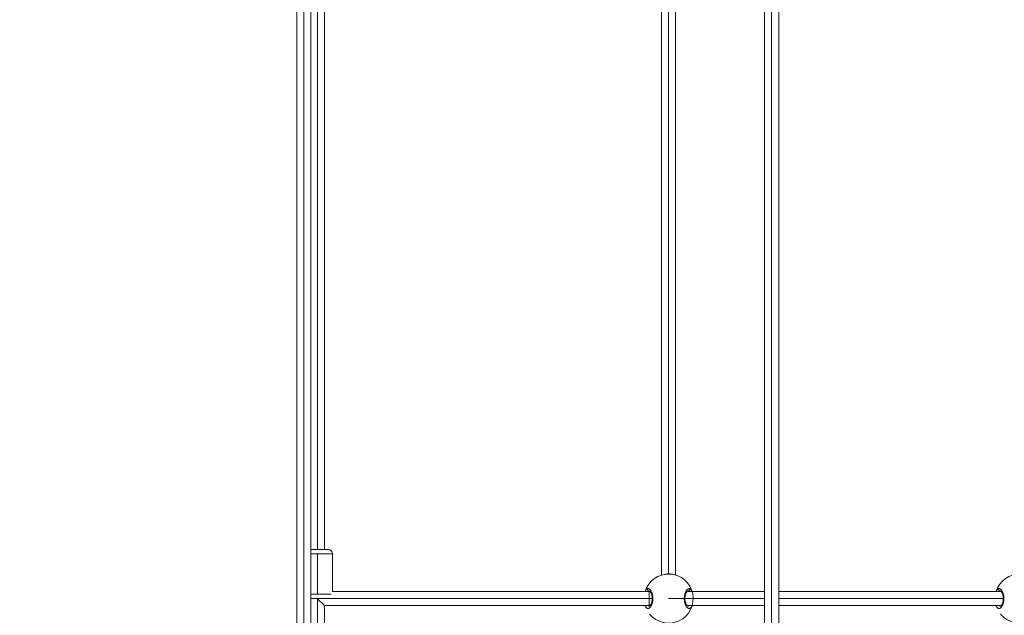
# Model space of a CAD drawing. Units: millimetres. Extents: x -180 to 29866, y 3 to 3136.
# Drawn here: x 18783 to 19904, y 998 to 1677 of the extents above; entities that cross this region are included whole.
import ezdxf

# ---------------------------------------------------------------- set-up
doc = ezdxf.new("R2010")
doc.units = ezdxf.units.MM
doc.styles.get("Standard").update_dxf_attribs({"font": 'Square-721-BT.ttf'})
doc.dimstyles.get("Standard").update_dxf_attribs({"dimtxt": 0.18, "dimasz": 0.18, "dimexe": 0.18, "dimexo": 0.0625, "dimgap": 0.09, "dimtad": 0, "dimtih": 1, "dimtoh": 1, "dimdec": 4, "dimzin": 0, "dimdsep": 46, "dimtxsty": 'Standard', "dimcen": 0.09, "dimadec": 0, "dimazin": 0, "dimtfac": 1, "dimtdec": 4, "dimtofl": 0, "dimtmove": 0, "dimatfit": 3, "dimfxl": 1, "dimtolj": 1, "dimtzin": 0, "dimarcsym": 0})

# ---------------------------------------------------------------- blocks, each defined once
blk = doc.blocks.new('*D15')
at = {"color": 0, "lineweight": -2, "transparency": 16777216}
for p, q in [((13860.6, 2685.3), (13860.6, 2775.5)), ((25268.3, 2775.3), (14010.6, 2775.3)), ((25418.3, 2685.3), (25418.3, 2775.5))]:
    blk.add_line(p, q, dxfattribs=at)
at = {"color": 0, "transparency": 16777216}
for points in [[(14010.6, 2800.3), (14010.6, 2750.3), (13860.6, 2775.3)], [(25268.3, 2800.3), (25268.3, 2750.3), (25418.3, 2775.3)]]:
    blk.add_solid(points, dxfattribs=at)
at = {"layer": 'Defpoints', "color": 0, "transparency": 16777216}
for p in [(13860.6, 2775.3), (13860.6, 479.4), (25418.3, 479.4)]:
    blk.add_point(p, dxfattribs=at)
at = {"color": 0, "transparency": 16777216, "insert": (19639.4, 2971.8), "char_height": 250, "attachment_point": 5}
blk.add_mtext('\\A1;1155', dxfattribs=at)

msp = doc.modelspace()

# ---------------------------------------------------------------- linework, layer by layer
at = {"color": 0, "linetype": 'Continuous', "lineweight": 0, "extrusion": (0, 1, 0)}
for p, q in [((19098.4, 2507.9), (19098.4, 619.8)), ((19106.4, 619.8), (19106.4, 2507.9)), ((19114.4, 2507.9), (19114.4, 619.8)), ((19122, 1073.2), (19122, 2507.9)), ((19130, 2507.9), (19130, 1073.2)), ((19514, 2507.9), (19514, 1044)), ((19522, 1045.2), (19522, 2507.9)), ((19530, 2507.9), (19530, 1044)), ((19631.4, 2507.9), (19631.4, 619.8)), ((19639.4, 619.8), (19639.4, 2507.9)), ((19647.4, 2507.9), (19647.4, 619.8)), ((19114.4, 1073.2), (19134, 1073.2)), ((19139, 1068.2), (19114.4, 1068.2)), ((19122, 1022.2), (19122, 1068.2)), ((19139, 1068.2), (19139, 1025.2)), ((19114.4, 1022.2), (19137.4, 1022.2)), ((19500, 1025.2), (19138.9, 1025.2)), ((19500.9, 1025.2), (19500, 1025.2)), ((19541.7, 1025.2), (19541.7, 1025.2)), ((19541.9, 1025.7), (19541.9, 1025.7)), ((19631.4, 1025.2), (19543, 1025.2)), ((19543.8, 1025.7), (19543.8, 1025.7)), ((19900.9, 1025.2), (19647.4, 1025.2)), ((19130.5, 1017.2), (19114.4, 1017.2)), ((19121.6, 1017.2), (19499.8, 1017.2)), ((19122, 673.2), (19122, 1016.8)), ((19499.8, 1017.2), (19503.3, 1017.2)), ((19539.9, 1017.2), (19522, 1017.2)), ((19539.9, 1017.2), (19539.9, 1017.2)), ((19540.6, 1017.2), (19631.4, 1017.2)), ((19647.4, 1017.2), (19903.3, 1017.2)), ((19500, 1009.2), (19130, 1009.2)), ((19130, 1009.2), (19130, 673.2)), ((19500.9, 1009.2), (19500, 1009.2)), ((19631.4, 1009.2), (19543.1, 1009.2)), ((19900.9, 1009.2), (19647.4, 1009.2))]:
    msp.add_line(p, q, dxfattribs=at)
at = {"color": 0, "linetype": 'Continuous', "lineweight": 0, "extrusion": (0, 0, -1)}
for centre, radius, start, end in [((-19134, 1068.2), 5, 90, 180), ((-19522, 1017.2), 28, 16.5755, 320.8564), ((-19922, 1017.2), 28, 16.573, 320.8564)]:
    msp.add_arc(centre, radius, start, end, dxfattribs=at)
for centre, major_axis, ratio, start_param, end_param in [((19501.1, 1014.9), (-1.2, 10.8), 0.471664, -0.015737, 0.051819), ((19500, 1017.2), (0, -8), 0.024671, -4.712998, -3.142316), ((19500, 1017.2), (0, -8), 0.024671, -3.142316, -3.141593), ((19542.8, 1014.9), (1.2, 10.8), 0.471671, -0.051806, 0.019002), ((19901.1, 1014.9), (-1.2, 10.8), 0.471664, -0.015737, 0.051819), ((19122, 1017.2), (-8, 8), 0.024689, -1.546722, -1.546114), ((19122, 1017.2), (-8, 8), 0.024689, -1.595481, -1.546722), ((19122, 1017.2), (-8, 8), 0.024689, 3.166277, 4.687705), ((19500, 1017.2), (0, -8), 0.024671, 0, 1.57002), ((19500, 1017.2), (0, -8), 0.024671, 1.57002, 1.570187)]:
    msp.add_ellipse(centre, major_axis=major_axis, ratio=ratio, start_param=start_param, end_param=end_param, dxfattribs=at)
at = {"color": 0, "linetype": 'Continuous', "lineweight": 0}
for points, knots in [([(19517.1, 1044.8), (19517.4, 1044.8), (19517.7, 1044.9), (19518.3, 1045), (19518.5, 1045), (19518.9, 1045), (19519.1, 1045.1), (19519.4, 1045.1), (19519.5, 1045.1), (19519.8, 1045.1), (19520, 1045.1), (19520.3, 1045.1), (19520.4, 1045.2), (19520.6, 1045.2), (19520.8, 1045.2), (19521.2, 1045.2), (19521.4, 1045.2), (19521.7, 1045.2), (19521.8, 1045.2), (19522, 1045.2), (19522.1, 1045.2), (19522.5, 1045.2), (19522.8, 1045.2), (19523.3, 1045.2), (19523.5, 1045.2), (19523.9, 1045.1), (19523.9, 1045.1), (19524.2, 1045.1), (19524.4, 1045.1), (19524.9, 1045.1), (19525.1, 1045), (19525.4, 1045), (19525.6, 1045), (19526, 1044.9), (19526.2, 1044.9), (19526.6, 1044.8), (19526.7, 1044.8), (19526.8, 1044.8)], [8.890801, 8.890801, 8.890801, 8.890801, 9.570664, 9.570664, 10.109405, 10.109405, 10.564973, 10.564973, 10.741243, 10.741243, 11.185333, 11.185333, 11.37308, 11.37308, 11.794724, 11.794724, 12.215497, 12.215497, 12.443393, 12.443393, 12.636756, 12.636756, 13.202136, 13.202136, 13.765898, 13.765898, 13.900432, 13.900432, 14.378237, 14.378237, 14.853774, 14.853774, 15.164107, 15.164107, 15.754932, 15.754932, 16.011468, 16.011468, 16.011468, 16.011468]), ([(19517.2, 1044.8), (19518.1, 1045), (19519.1, 1045.1), (19521.1, 1045.2), (19522.2, 1045.2), (19524.2, 1045.1), (19525.1, 1045), (19526.3, 1044.9), (19526.5, 1044.8), (19526.8, 1044.8)], [0, 0, 0, 0, 3.105517, 3.105517, 6.150971, 6.150971, 9.146909, 9.146909, 9.885722, 9.885722, 9.885722, 9.885722]), ([(19498.1, 1028.5), (19498, 1028.5), (19497.9, 1028.5), (19497.8, 1028.4), (19497.8, 1028.4), (19497.7, 1028.4), (19497.6, 1028.3), (19497.4, 1028.3), (19497.3, 1028.2), (19497.1, 1028), (19496.9, 1027.9), (19496.8, 1027.8), (19496.6, 1027.6), (19496.5, 1027.4), (19496.3, 1027.3), (19496.2, 1027.1), (19495.9, 1026.6), (19495.6, 1026.2), (19495.4, 1025.6), (19495.3, 1025.5), (19495.3, 1025.3), (19495.2, 1025.2)], [-53.074259, -53.074259, -53.074259, -53.074259, -52.600497, -52.600497, -52.600497, -52.126619, -52.126619, -52.126619, -51.178862, -51.178862, -51.178862, -50.231105, -50.231105, -50.231105, -49.283349, -49.283349, -49.283349, -47.387835, -47.387835, -47.387835, -46.990728, -46.990728, -46.990728, -46.990728]), ([(19495.2, 1009.2), (19495.2, 1009.2), (19495.2, 1009.2), (19495.2, 1009.2), (19495.3, 1009), (19495.4, 1008.8), (19495.5, 1008.6), (19495.6, 1008.4), (19495.7, 1008.2), (19495.7, 1008.1), (19495.9, 1007.7), (19496.1, 1007.4), (19496.3, 1007.2), (19496.5, 1006.9), (19496.7, 1006.7), (19496.9, 1006.5), (19497.1, 1006.3), (19497.4, 1006.2), (19497.6, 1006.1), (19497.8, 1006), (19498, 1005.9), (19498.3, 1005.9), (19498.5, 1005.9), (19498.7, 1005.9), (19499, 1006), (19499.2, 1006), (19499.5, 1006.1), (19499.7, 1006.2), (19499.9, 1006.4), (19500.2, 1006.5), (19500.4, 1006.8), (19500.7, 1007), (19500.9, 1007.2), (19501.1, 1007.5), (19501.4, 1007.7), (19501.6, 1008.1), (19501.8, 1008.4), (19502, 1008.8), (19502.2, 1009.1), (19502.4, 1009.5), (19502.5, 1009.7), (19502.6, 1010), (19502.7, 1010.2), (19502.8, 1010.4), (19502.9, 1010.6), (19503, 1010.9), (19503, 1011), (19503.1, 1011.1), (19503.1, 1011.2), (19503.2, 1011.3), (19503.2, 1011.5), (19503.2, 1011.6), (19503.3, 1011.7), (19503.3, 1011.8), (19503.3, 1012), (19503.4, 1012.1), (19503.4, 1012.2), (19503.4, 1012.3), (19503.5, 1012.4), (19503.5, 1012.4), (19503.5, 1012.5), (19503.5, 1012.5), (19503.5, 1012.6), (19503.5, 1012.6), (19503.5, 1012.7), (19503.6, 1012.8), (19503.6, 1012.9), (19503.6, 1013), (19503.7, 1013.2), (19503.7, 1013.4), (19503.7, 1013.5), (19503.7, 1013.6), (19503.7, 1013.7), (19503.8, 1013.8), (19503.8, 1013.9), (19503.8, 1014), (19503.8, 1014), (19503.8, 1014.1), (19503.8, 1014.2), (19503.9, 1014.3), (19503.9, 1014.4), (19503.9, 1014.5), (19503.9, 1014.6), (19503.9, 1014.7), (19503.9, 1014.8), (19503.9, 1014.9), (19503.9, 1015), (19504, 1015.1), (19504, 1015.2), (19504, 1015.3), (19504, 1015.4), (19504, 1015.4), (19504, 1015.5), (19504, 1015.5), (19504, 1015.6), (19504, 1015.6), (19504, 1015.7), (19504.1, 1016.3), (19504.1, 1016.9), (19504.1, 1017.4), (19504.1, 1018), (19504, 1018.6), (19504, 1019.2), (19504, 1019.3), (19504, 1019.3), (19503.9, 1019.4), (19503.9, 1019.5), (19503.9, 1019.6), (19503.9, 1019.6), (19503.9, 1019.8), (19503.9, 1019.9), (19503.9, 1020.1), (19503.9, 1020.1), (19503.8, 1020.2), (19503.8, 1020.3), (19503.8, 1020.3), (19503.8, 1020.3), (19503.8, 1020.4), (19503.8, 1020.4), (19503.8, 1020.4), (19503.8, 1020.5), (19503.8, 1020.5), (19503.8, 1020.6), (19503.8, 1020.6), (19503.8, 1020.6), (19503.8, 1020.7), (19503.8, 1020.7), (19503.8, 1020.7), (19503.8, 1020.7), (19503.8, 1020.7), (19503.7, 1020.8), (19503.7, 1020.8), (19503.7, 1020.8), (19503.7, 1020.8), (19503.7, 1020.8), (19503.7, 1020.8), (19503.7, 1020.9), (19503.7, 1020.9), (19503.7, 1020.9), (19503.7, 1020.9), (19503.7, 1020.9), (19503.7, 1020.9), (19503.7, 1020.9), (19503.7, 1020.9), (19503.7, 1020.9), (19503.6, 1021.4), (19503.5, 1022), (19503.3, 1022.5), (19503.3, 1022.7), (19503.2, 1023), (19503.1, 1023.2), (19503, 1023.5), (19502.9, 1023.7), (19502.8, 1023.9), (19502.7, 1024.4), (19502.5, 1024.8), (19502.3, 1025.2), (19502.2, 1025.3), (19502.1, 1025.5), (19502, 1025.6), (19502, 1025.8), (19501.9, 1025.9), (19501.8, 1026), (19501.7, 1026.2), (19501.6, 1026.3), (19501.6, 1026.4), (19501.5, 1026.5), (19501.4, 1026.6), (19501.3, 1026.7), (19501.1, 1027), (19501, 1027.2), (19500.8, 1027.3), (19500.6, 1027.5), (19500.4, 1027.7), (19500.2, 1027.8), (19500.1, 1028), (19499.9, 1028.1), (19499.7, 1028.2), (19499.5, 1028.3), (19499.3, 1028.4), (19499.2, 1028.4), (19499, 1028.5), (19498.8, 1028.5), (19498.6, 1028.5), (19498.5, 1028.5), (19498.3, 1028.5), (19498.1, 1028.5)], [-34.165469, -34.165469, -34.165469, -34.165469, -34.119241, -34.119241, -34.119241, -33.487404, -33.487404, -33.487404, -32.855566, -32.855566, -32.855566, -31.59189, -31.59189, -31.59189, -30.328214, -30.328214, -30.328214, -29.064539, -29.064539, -29.064539, -27.800863, -27.800863, -27.800863, -26.537188, -26.537188, -26.537188, -25.273512, -25.273512, -25.273512, -24.009836, -24.009836, -24.009836, -22.746161, -22.746161, -22.746161, -21.482485, -21.482485, -21.482485, -20.21881, -20.21881, -20.21881, -19.586972, -19.586972, -19.586972, -18.955134, -18.955134, -18.955134, -18.639215, -18.639215, -18.639215, -18.323296, -18.323296, -18.323296, -18.007377, -18.007377, -18.007377, -17.691458, -17.691458, -17.691458, -17.586152, -17.586152, -17.586152, -17.480846, -17.480846, -17.480846, -17.270233, -17.270233, -17.270233, -16.849008, -16.849008, -16.849008, -16.638395, -16.638395, -16.638395, -16.427783, -16.427783, -16.427783, -16.21717, -16.21717, -16.21717, -16.006558, -16.006558, -16.006558, -15.795945, -15.795945, -15.795945, -15.585332, -15.585332, -15.585332, -15.37472, -15.37472, -15.37472, -15.269414, -15.269414, -15.269414, -15.164107, -15.164107, -15.164107, -13.900432, -13.900432, -13.900432, -12.636756, -12.636756, -12.636756, -12.478797, -12.478797, -12.478797, -12.320837, -12.320837, -12.320837, -12.004918, -12.004918, -12.004918, -11.846959, -11.846959, -11.846959, -11.767979, -11.767979, -11.767979, -11.688999, -11.688999, -11.688999, -11.61002, -11.61002, -11.61002, -11.53104, -11.53104, -11.53104, -11.49155, -11.49155, -11.49155, -11.45206, -11.45206, -11.45206, -11.41257, -11.41257, -11.41257, -11.392825, -11.392825, -11.392825, -11.382953, -11.382953, -11.382953, -11.37308, -11.37308, -11.37308, -10.109405, -10.109405, -10.109405, -9.477567, -9.477567, -9.477567, -8.845729, -8.845729, -8.845729, -7.582054, -7.582054, -7.582054, -7.108175, -7.108175, -7.108175, -6.634297, -6.634297, -6.634297, -6.160419, -6.160419, -6.160419, -5.68654, -5.68654, -5.68654, -4.738784, -4.738784, -4.738784, -3.791027, -3.791027, -3.791027, -2.84327, -2.84327, -2.84327, -1.895513, -1.895513, -1.895513, -0.947757, -0.947757, -0.947757, 0.000116, 0.000116, 0.000116, 0.000116]), ([(19498.1, 1028.5), (19498, 1028.3), (19498, 1028), (19498, 1027.5), (19498.1, 1026.9), (19498.4, 1026.4), (19498.8, 1026), (19499.3, 1025.8), (19499.6, 1025.7), (19499.8, 1025.7)], [0, 0, 0, 0, 0.1428571, 0.2142857, 0.4285714, 0.5714286, 0.7142857, 0.8571429, 0.999998, 0.999998, 0.999998, 0.999998]), ([(19498.6, 1025.2), (19498.7, 1025.3), (19498.9, 1025.4), (19499.3, 1025.6), (19499.6, 1025.6), (19499.7, 1025.7), (19499.8, 1025.7)], [50.703197, 50.703197, 50.703197, 50.703197, 51.178862, 52.126619, 52.600497, 53.074258, 53.074258, 53.074258, 53.074258]), ([(19500.2, 1008.7), (19500.2, 1008.7), (19500.2, 1008.7), (19500.5, 1008.9), (19500.8, 1009.1), (19501.4, 1009.9), (19501.7, 1010.3), (19502.3, 1011.5), (19502.5, 1012.2), (19503, 1013.7), (19503.1, 1014.5), (19503.3, 1016.2), (19503.4, 1017.1), (19503.3, 1018.7), (19503.2, 1019.5), (19502.9, 1020.9), (19502.7, 1021.7), (19502.3, 1022.9), (19502, 1023.5), (19501.4, 1024.5), (19501.1, 1024.9), (19500.6, 1025.5), (19500.4, 1025.6), (19500.2, 1025.7), (19500.2, 1025.7), (19500.2, 1025.7)], [0, 0, 0, 0, 2.506956, 2.506956, 5.761719, 5.761719, 8.391642, 8.391642, 11.108586, 11.108586, 13.789382, 13.789382, 16.334717, 16.334717, 18.710567, 18.710567, 21.152843, 21.152843, 23.751109, 23.751109, 26.446579, 26.446579, 29.155107, 29.155107, 31.321858, 31.321858, 31.321858, 31.321858]), ([(19545.8, 1028.5), (19545.7, 1028.5), (19545.6, 1028.5), (19545.3, 1028.5), (19545, 1028.5), (19544.7, 1028.4), (19544.2, 1028.2), (19543.7, 1027.9), (19543.2, 1027.4), (19542.6, 1026.8), (19542.1, 1026.1), (19541.6, 1025.1), (19541.1, 1024), (19540.6, 1022.5), (19540.2, 1020.9), (19539.9, 1019.2), (19539.9, 1018), (19539.9, 1017.4), (19539.9, 1017.4), (19539.9, 1017.3), (19539.9, 1017.3), (19539.9, 1017.2), (19539.9, 1017.2)], [-53.074368, -53.074368, -53.074368, -53.074368, -52.600497, -52.126619, -51.65274, -51.178862, -50.231105, -49.283349, -48.335592, -47.387835, -46.440078, -45.492322, -44.228646, -42.964971, -41.701295, -40.437619, -39.173944, -39.154199, -39.134454, -39.094964, -39.015984, -39.001587, -39.001587, -39.001587, -39.001587]), ([(19543.8, 1025.7), (19543.8, 1025.7), (19543.7, 1025.7), (19543.4, 1025.6), (19543.1, 1025.3), (19542.5, 1024.5), (19542.2, 1024.1), (19541.6, 1023), (19541.4, 1022.3), (19541, 1020.8), (19540.8, 1019.9), (19540.6, 1018.2), (19540.6, 1017.4), (19540.6, 1015.7), (19540.7, 1015), (19541, 1013.5), (19541.2, 1012.8), (19541.6, 1011.5), (19541.9, 1010.9), (19542.5, 1009.9), (19542.8, 1009.5), (19543.3, 1009), (19543.5, 1008.8), (19543.7, 1008.7), (19543.8, 1008.7), (19543.8, 1008.7)], [0, 0, 0, 0, 2.506659, 2.506659, 5.747789, 5.747789, 8.398605, 8.398605, 11.106541, 11.106541, 13.789726, 13.789726, 16.336308, 16.336308, 18.709024, 18.709024, 21.150204, 21.150204, 23.747009, 23.747009, 26.449521, 26.449521, 29.154792, 29.154792, 31.325836, 31.325836, 31.325836, 31.325836]), ([(19545.8, 1028.5), (19545.9, 1028.3), (19546, 1028), (19546, 1027.5), (19545.9, 1026.9), (19545.5, 1026.4), (19545.1, 1026), (19544.6, 1025.8), (19544.3, 1025.7), (19544.1, 1025.7)], [0, 0, 0, 0, 0.1428571, 0.2142857, 0.4285714, 0.5714286, 0.7142857, 0.8571429, 0.9999998, 0.9999998, 0.9999998, 0.9999998]), ([(19544.1, 1025.7), (19544.3, 1025.7), (19544.6, 1025.6), (19545, 1025.4), (19545.2, 1025.3), (19545.3, 1025.2)], [0.000014, 0.000014, 0.000014, 0.000014, 0.947757, 1.895513, 2.352296, 2.352296, 2.352296, 2.352296]), ([(19548.7, 1025.2), (19548.7, 1025.3), (19548.6, 1025.5), (19548.5, 1025.8), (19548.3, 1026.1), (19548.1, 1026.5), (19547.8, 1027.1), (19547.3, 1027.6), (19546.8, 1028.1), (19546.4, 1028.3), (19546, 1028.5), (19545.8, 1028.5)], [-6.072577, -6.072577, -6.072577, -6.072577, -5.68654, -5.449601, -5.212662, -4.738784, -3.791027, -2.84327, -1.895513, -0.947757, -0.000015, -0.000015, -0.000015, -0.000015]), ([(19898.1, 1028.5), (19898, 1028.5), (19897.9, 1028.5), (19897.8, 1028.4), (19897.8, 1028.4), (19897.7, 1028.4), (19897.6, 1028.3), (19897.4, 1028.3), (19897.3, 1028.2), (19897.1, 1028), (19896.9, 1027.9), (19896.8, 1027.8), (19896.6, 1027.6), (19896.5, 1027.4), (19896.3, 1027.3), (19896.2, 1027.1), (19895.9, 1026.6), (19895.6, 1026.2), (19895.4, 1025.6), (19895.3, 1025.5), (19895.3, 1025.3), (19895.2, 1025.2)], [-53.074259, -53.074259, -53.074259, -53.074259, -52.600497, -52.600497, -52.600497, -52.126619, -52.126619, -52.126619, -51.178862, -51.178862, -51.178862, -50.231105, -50.231105, -50.231105, -49.283349, -49.283349, -49.283349, -47.387835, -47.387835, -47.387835, -46.989505, -46.989505, -46.989505, -46.989505]), ([(19895.2, 1009.2), (19895.2, 1009.2), (19895.2, 1009.2), (19895.2, 1009.2), (19895.3, 1009), (19895.4, 1008.8), (19895.5, 1008.6), (19895.6, 1008.4), (19895.7, 1008.2), (19895.7, 1008.1), (19895.9, 1007.7), (19896.1, 1007.4), (19896.3, 1007.2), (19896.5, 1006.9), (19896.7, 1006.7), (19896.9, 1006.5), (19897.1, 1006.3), (19897.4, 1006.2), (19897.6, 1006.1), (19897.8, 1006), (19898, 1005.9), (19898.3, 1005.9), (19898.5, 1005.9), (19898.7, 1005.9), (19899, 1006), (19899.2, 1006), (19899.5, 1006.1), (19899.7, 1006.2), (19899.9, 1006.4), (19900.2, 1006.5), (19900.4, 1006.8), (19900.7, 1007), (19900.9, 1007.2), (19901.1, 1007.5), (19901.4, 1007.7), (19901.6, 1008.1), (19901.8, 1008.4), (19902, 1008.8), (19902.2, 1009.1), (19902.4, 1009.5), (19902.5, 1009.7), (19902.6, 1010), (19902.7, 1010.2), (19902.8, 1010.4), (19902.9, 1010.6), (19903, 1010.9), (19903, 1011), (19903.1, 1011.1), (19903.1, 1011.2), (19903.2, 1011.3), (19903.2, 1011.5), (19903.2, 1011.6), (19903.3, 1011.7), (19903.3, 1011.8), (19903.3, 1012), (19903.4, 1012.1), (19903.4, 1012.2), (19903.4, 1012.3), (19903.5, 1012.4), (19903.5, 1012.4), (19903.5, 1012.5), (19903.5, 1012.5), (19903.5, 1012.6), (19903.5, 1012.6), (19903.5, 1012.7), (19903.6, 1012.8), (19903.6, 1012.9), (19903.6, 1013), (19903.7, 1013.2), (19903.7, 1013.4), (19903.7, 1013.5), (19903.7, 1013.6), (19903.7, 1013.7), (19903.8, 1013.8), (19903.8, 1013.9), (19903.8, 1014), (19903.8, 1014), (19903.8, 1014.1), (19903.8, 1014.2), (19903.9, 1014.3), (19903.9, 1014.4), (19903.9, 1014.5), (19903.9, 1014.6), (19903.9, 1014.7), (19903.9, 1014.8), (19903.9, 1014.9), (19903.9, 1015), (19904, 1015.1), (19904, 1015.2), (19904, 1015.3), (19904, 1015.4), (19904, 1015.4), (19904, 1015.5), (19904, 1015.5), (19904, 1015.6), (19904, 1015.6), (19904, 1015.7), (19904.1, 1016.3), (19904.1, 1016.9), (19904.1, 1017.4), (19904.1, 1018), (19904, 1018.6), (19904, 1019.2), (19904, 1019.3), (19904, 1019.3), (19903.9, 1019.4), (19903.9, 1019.5), (19903.9, 1019.6), (19903.9, 1019.6), (19903.9, 1019.8), (19903.9, 1019.9), (19903.9, 1020.1), (19903.9, 1020.1), (19903.8, 1020.2), (19903.8, 1020.3), (19903.8, 1020.3), (19903.8, 1020.3), (19903.8, 1020.4), (19903.8, 1020.4), (19903.8, 1020.4), (19903.8, 1020.5), (19903.8, 1020.5), (19903.8, 1020.6), (19903.8, 1020.6), (19903.8, 1020.6), (19903.8, 1020.7), (19903.8, 1020.7), (19903.8, 1020.7), (19903.8, 1020.7), (19903.8, 1020.7), (19903.7, 1020.8), (19903.7, 1020.8), (19903.7, 1020.8), (19903.7, 1020.8), (19903.7, 1020.8), (19903.7, 1020.8), (19903.7, 1020.9), (19903.7, 1020.9), (19903.7, 1020.9), (19903.7, 1020.9), (19903.7, 1020.9), (19903.7, 1020.9), (19903.7, 1020.9), (19903.7, 1020.9), (19903.7, 1020.9), (19903.6, 1021.4), (19903.5, 1022), (19903.3, 1022.5), (19903.3, 1022.7), (19903.2, 1023), (19903.1, 1023.2), (19903, 1023.5), (19902.9, 1023.7), (19902.8, 1023.9), (19902.7, 1024.4), (19902.5, 1024.8), (19902.3, 1025.2), (19902.2, 1025.3), (19902.1, 1025.5), (19902, 1025.6), (19902, 1025.8), (19901.9, 1025.9), (19901.8, 1026), (19901.7, 1026.2), (19901.6, 1026.3), (19901.6, 1026.4), (19901.5, 1026.5), (19901.4, 1026.6), (19901.3, 1026.7), (19901.1, 1027), (19901, 1027.2), (19900.8, 1027.3), (19900.6, 1027.5), (19900.4, 1027.7), (19900.2, 1027.8), (19900.1, 1028), (19899.9, 1028.1), (19899.7, 1028.2), (19899.5, 1028.3), (19899.3, 1028.4), (19899.2, 1028.4), (19899, 1028.5), (19898.8, 1028.5), (19898.6, 1028.5), (19898.5, 1028.5), (19898.3, 1028.5), (19898.1, 1028.5)], [-34.164236, -34.164236, -34.164236, -34.164236, -34.119241, -34.119241, -34.119241, -33.487404, -33.487404, -33.487404, -32.855566, -32.855566, -32.855566, -31.59189, -31.59189, -31.59189, -30.328214, -30.328214, -30.328214, -29.064539, -29.064539, -29.064539, -27.800863, -27.800863, -27.800863, -26.537188, -26.537188, -26.537188, -25.273512, -25.273512, -25.273512, -24.009836, -24.009836, -24.009836, -22.746161, -22.746161, -22.746161, -21.482485, -21.482485, -21.482485, -20.21881, -20.21881, -20.21881, -19.586972, -19.586972, -19.586972, -18.955134, -18.955134, -18.955134, -18.639215, -18.639215, -18.639215, -18.323296, -18.323296, -18.323296, -18.007377, -18.007377, -18.007377, -17.691458, -17.691458, -17.691458, -17.586152, -17.586152, -17.586152, -17.480846, -17.480846, -17.480846, -17.270233, -17.270233, -17.270233, -16.849008, -16.849008, -16.849008, -16.638395, -16.638395, -16.638395, -16.427783, -16.427783, -16.427783, -16.21717, -16.21717, -16.21717, -16.006558, -16.006558, -16.006558, -15.795945, -15.795945, -15.795945, -15.585332, -15.585332, -15.585332, -15.37472, -15.37472, -15.37472, -15.269414, -15.269414, -15.269414, -15.164107, -15.164107, -15.164107, -13.900432, -13.900432, -13.900432, -12.636756, -12.636756, -12.636756, -12.478797, -12.478797, -12.478797, -12.320837, -12.320837, -12.320837, -12.004918, -12.004918, -12.004918, -11.846959, -11.846959, -11.846959, -11.767979, -11.767979, -11.767979, -11.688999, -11.688999, -11.688999, -11.61002, -11.61002, -11.61002, -11.53104, -11.53104, -11.53104, -11.49155, -11.49155, -11.49155, -11.45206, -11.45206, -11.45206, -11.41257, -11.41257, -11.41257, -11.392825, -11.392825, -11.392825, -11.382953, -11.382953, -11.382953, -11.37308, -11.37308, -11.37308, -10.109405, -10.109405, -10.109405, -9.477567, -9.477567, -9.477567, -8.845729, -8.845729, -8.845729, -7.582054, -7.582054, -7.582054, -7.108175, -7.108175, -7.108175, -6.634297, -6.634297, -6.634297, -6.160419, -6.160419, -6.160419, -5.68654, -5.68654, -5.68654, -4.738784, -4.738784, -4.738784, -3.791027, -3.791027, -3.791027, -2.84327, -2.84327, -2.84327, -1.895513, -1.895513, -1.895513, -0.947757, -0.947757, -0.947757, 0.000116, 0.000116, 0.000116, 0.000116]), ([(19898.1, 1028.5), (19898, 1028.3), (19898, 1028), (19898, 1027.5), (19898.1, 1026.9), (19898.4, 1026.4), (19898.8, 1026), (19899.3, 1025.8), (19899.6, 1025.7), (19899.8, 1025.7)], [0, 0, 0, 0, 0.1428571, 0.2142857, 0.4285714, 0.5714286, 0.7142857, 0.8571429, 0.999998, 0.999998, 0.999998, 0.999998]), ([(19898.6, 1025.2), (19898.7, 1025.3), (19898.9, 1025.4), (19899.3, 1025.6), (19899.6, 1025.6), (19899.7, 1025.7), (19899.8, 1025.7)], [50.700028, 50.700028, 50.700028, 50.700028, 51.178862, 52.126619, 52.600497, 53.074258, 53.074258, 53.074258, 53.074258]), ([(19900.2, 1008.7), (19900.2, 1008.7), (19900.2, 1008.7), (19900.5, 1008.9), (19900.8, 1009.1), (19901.4, 1009.9), (19901.7, 1010.3), (19902.3, 1011.5), (19902.5, 1012.2), (19903, 1013.7), (19903.1, 1014.5), (19903.3, 1016.2), (19903.4, 1017.1), (19903.3, 1018.7), (19903.2, 1019.5), (19902.9, 1020.9), (19902.7, 1021.7), (19902.3, 1022.9), (19902, 1023.5), (19901.4, 1024.5), (19901.1, 1024.9), (19900.6, 1025.5), (19900.4, 1025.6), (19900.2, 1025.7), (19900.2, 1025.7), (19900.2, 1025.7)], [0, 0, 0, 0, 2.506956, 2.506956, 5.761719, 5.761719, 8.391642, 8.391642, 11.108586, 11.108586, 13.789382, 13.789382, 16.334717, 16.334717, 18.710567, 18.710567, 21.152843, 21.152843, 23.751109, 23.751109, 26.446579, 26.446579, 29.155107, 29.155107, 31.321858, 31.321858, 31.321858, 31.321858]), ([(19539.9, 1017.2), (19539.9, 1017.1), (19539.9, 1016.9), (19539.9, 1016.6), (19539.9, 1016.1), (19539.9, 1015.2), (19540.1, 1014), (19540.3, 1012.8), (19540.5, 1012.2), (19540.6, 1012), (19540.6, 1011.8), (19540.7, 1011.5), (19540.8, 1011.3), (19540.9, 1011), (19541.1, 1010.5), (19541.5, 1009.5), (19542.1, 1008.4), (19542.8, 1007.4), (19543.5, 1006.7), (19544.2, 1006.2), (19544.9, 1005.9), (19545.6, 1005.9), (19546.3, 1006.1), (19547, 1006.5), (19547.6, 1007.1), (19548.1, 1007.9), (19548.4, 1008.6), (19548.6, 1009), (19548.7, 1009.2), (19548.7, 1009.2)], [-39.001587, -39.001587, -39.001587, -39.001587, -38.858025, -38.542106, -38.226187, -37.910268, -36.646593, -35.382917, -35.224957, -35.066998, -34.909039, -34.751079, -34.43516, -34.277201, -34.119241, -32.855566, -31.59189, -30.328214, -29.064539, -27.800863, -26.537188, -25.273512, -24.009836, -22.746161, -21.482485, -20.21881, -19.586972, -18.955134, -18.89566, -18.89566, -18.89566, -18.89566]), ([(19500.2, 1008.7), (19500.1, 1008.7), (19499.8, 1008.7), (19499.3, 1008.8), (19498.9, 1009.1), (19498.7, 1009.2), (19498.7, 1009.2)], [27.434144, 27.434144, 27.434144, 27.434144, 27.800863, 29.064539, 30.328214, 30.400361, 30.400361, 30.400361, 30.400361]), ([(19545.2, 1009.2), (19545.2, 1009.2), (19545, 1009), (19544.6, 1008.8), (19544.1, 1008.7), (19543.8, 1008.7), (19543.8, 1008.7)], [22.655977, 22.655977, 22.655977, 22.655977, 22.746161, 24.009836, 25.273512, 25.623862, 25.623862, 25.623862, 25.623862]), ([(19900.2, 1008.7), (19900.1, 1008.7), (19899.8, 1008.7), (19899.3, 1008.8), (19898.9, 1009.1), (19898.7, 1009.2), (19898.7, 1009.2)], [27.434144, 27.434144, 27.434144, 27.434144, 27.800863, 29.064539, 30.328214, 30.397092, 30.397092, 30.397092, 30.397092])]:
    msp.add_open_spline(points, degree=3, knots=knots, dxfattribs=at)
for points in [[(19500.2, 1025.7), (19500.2, 1025.7), (19500.2, 1025.7), (19500.2, 1025.7)], [(19900.2, 1025.7), (19900.2, 1025.7), (19900.2, 1025.7), (19900.2, 1025.7)], [(19500.2, 1008.7), (19500.2, 1008.7), (19500.2, 1008.7), (19500.2, 1008.7)], [(19900.2, 1008.7), (19900.2, 1008.7), (19900.2, 1008.7), (19900.2, 1008.7)]]:
    msp.add_open_spline(points, degree=3, dxfattribs=at)

# ---------------------------------------------------------------- dimensions: what is measured, and where the dimension line sits
dim = msp.add_linear_dim(base=(13860.6, 2775.3), p1=(25418.3, 479.4), p2=(13860.6, 479.4), text='1155', dimstyle='Standard', override={"dimtxt": 250, "dimasz": 150, "dimgap": 70, "dimtad": 2, "dimtih": 0, "dimtoh": 0, "dimdec": 0, "dimfxl": 90, "dimfxlon": 1})
dim.commit()
dim.dimension.update_dxf_attribs({"geometry": '*D15', "text_midpoint": (19639.4, 2971.8)})

doc.saveas('drawing.dxf')
